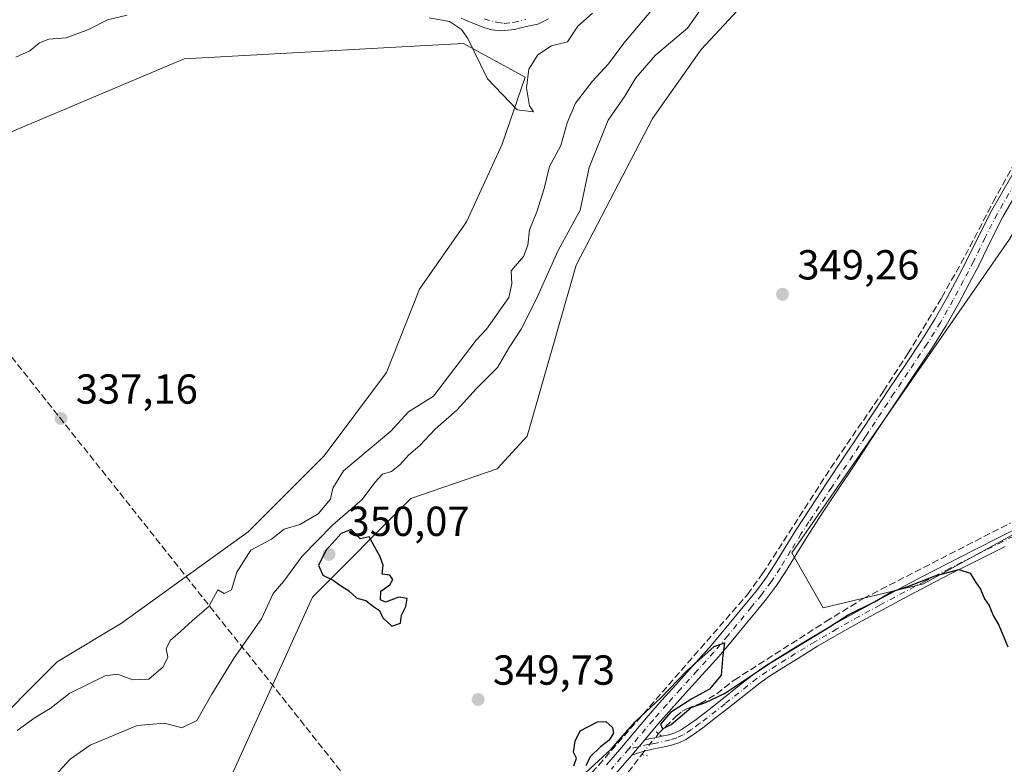
# Model space of a CAD drawing. Units: metres. Extents: x 601597 to 605075, y 4662082 to 4664445.
# Drawn here: x 602803 to 603038, y 4663569 to 4663747 of the extents above; entities that cross this region are included whole.
import ezdxf

# ---------------------------------------------------------------- set-up
doc = ezdxf.new("R2010")
doc.units = ezdxf.units.M
doc.header["$MEASUREMENT"] = 0
for name, pattern in [('DGN Style 3', [2.307223458686699, 1.648016756204785, -0.6592067024819142]), ('DGN Style 4', [2.6384748266838614, 1.318413404963828, -0.6592067024819142, 0.001648016756204785, -0.6592067024819142]), ('DGN Style 5', [1.1536117293433497, 0.4944050268614355, -0.6592067024819142])]:
    doc.linetypes.add(name, pattern=pattern)
for name, color, linetype, lineweight in [('Arbolado forestal CxS', 92, 'Continuous', 0), ('Comarca CxS', 21, 'Continuous', 0), ('Comunidad Autónoma CxS', 142, 'Continuous', 0), ('Conducción de hidrocarburos lineal', 6, 'DGN Style 3', 0), ('Corriente artificial lineal', 4, 'DGN Style 3', 13), ('Corriente artificial lineal oculto', 135, 'DGN Style 4', 13), ('Corriente natural Cxs', 4, 'Continuous', 13), ('Corriente natural eje', 4, 'DGN Style 4', 0), ('Cultivos herbáceos CxS', 92, 'Continuous', 0), ('Cultivos leñosos CxS', 92, 'Continuous', 0), ('Curva de nivel maestra', 30, 'Continuous', 30), ('Curva de nivel normal', 30, 'Continuous', 0), ('Matorral CxS', 135, 'Continuous', 0), ('Municipio CxS', 4, 'Continuous', 0), ('Pista no pavimentada Cxs', 111, 'Continuous', 0), ('Pista no pavimentada eje', 91, 'DGN Style 4', 0), ('Provincia CxS', 1, 'Continuous', 0), ('Puente lineal', 2, 'DGN Style 5', 0), ('Punto de cota en terreno', 7, 'Continuous', 0), ('Rótulo de punto de cota en terreno', 7, 'Continuous', 0), ('Suelo desnudo CxS', 253, 'Continuous', 0)]:
    doc.layers.add(name, color=color, linetype=linetype, lineweight=lineweight)
doc.styles.add('Style-Arial', font='txt')

# ---------------------------------------------------------------- blocks, each defined once
blk = doc.blocks.new('5PATER')
at = {"layer": 'Matorral CxS', "linetype": 'Continuous', "lineweight": 0}
h = blk.add_hatch(color=51, dxfattribs=at)
edge = h.paths.add_edge_path()
edge.add_ellipse((0, 0), major_axis=(-0.1095731443231308, -0.1110710700762829), ratio=0.9994222409660322, start_angle=0, end_angle=360)

msp = doc.modelspace()

# ---------------------------------------------------------------- linework, layer by layer
at = {"layer": 'Arbolado forestal CxS', "color": 92, "linetype": 'Continuous', "lineweight": 0}
for points in [[(603042.7379999999, 4663840.4943, 345.4345999999932), (603037.4996999997, 4663838.201300001, 346.0396999999939), (603025.6656, 4663833.021299999, 346.1803000000073), (603027.4316999996, 4663800.8409, 346.9268000000012), (603009.5645000003, 4663759.798699999, 347.3236000000034), (602984.3176999995, 4663759.4199, 346.9363000000012), (602965.8173000002, 4663739.514699999, 348.1839000000036), (602954.1763000004, 4663723.062700001, 349.1775999999954), (602935.9943000004, 4663688.0305, 348.9352999999974), (602924.3003000002, 4663647.267100001, 348.5160999999935), (602917.1303000003, 4663639.393300001, 347.9168000000063), (602896.5581, 4663632.3211, 349.1698000000033), (602873.0840999996, 4663608.835100001, 349.1383999999962), (602851.7437000005, 4663561.8629, 347.4943999999959), (602827.2028999999, 4663560.7949, 349.7112999999954), (602803.7289000005, 4663543.7139, 349.4573999999994), (602774.9209000003, 4663506.3499, 348.3245000000024), (602752.5135000005, 4663468.9857, 348.9679999999935), (602755.7149, 4663451.9047, 350.180600000007)], [(602984.3176999995, 4663759.4199, 346.9363000000012), (602965.8173000002, 4663739.514699999, 348.1839000000036), (602954.1763000004, 4663723.062700001, 349.1775999999954), (602935.9943000004, 4663688.0305, 348.9352999999974), (602924.3003000002, 4663647.267100001, 348.5160999999935), (602917.1303000003, 4663639.393300001, 347.9168000000063), (602896.5581, 4663632.3211, 349.1698000000033), (602873.0840999996, 4663608.835100001, 349.1383999999962), (602851.7437000005, 4663561.8629, 347.4943999999959), (602827.2028999999, 4663560.7949, 349.7112999999954), (602803.7289000005, 4663543.7139, 349.4573999999994), (602774.9209000003, 4663506.3499, 348.3245000000024)], [(602908.5201000003, 4663747.030099999, 333.3325000000041), (602909.9901000002, 4663746.4101, 333.2148000000016), (602911.3601000002, 4663745.860099999, 333.0660000000062), (602913.9801000003, 4663744.8101, 332.7816000000021), (602915.8300999999, 4663744.2401, 332.5372999999963), (602918.0601000005, 4663743.960100001, 332.2079999999987), (602921.2701000003, 4663744.340100001, 331.9014000000025), (602923.4301000005, 4663744.880100001, 331.7707999999984), (602924.8201000001, 4663745.210100001, 331.7725999999966), (602926.8601000002, 4663745.610099999, 331.7344000000012), (602929.4001000002, 4663746.870100001, 331.4881000000024)], [(602929.4001000002, 4663746.870100001, 331.4881000000024), (602926.8601000002, 4663745.610099999, 331.7344000000012), (602924.8201000001, 4663745.210100001, 331.7725999999966), (602923.4301000005, 4663744.880100001, 331.7707999999984), (602921.2701000003, 4663744.340100001, 331.9014000000025), (602918.0601000005, 4663743.960100001, 332.2079999999987), (602915.8300999999, 4663744.2401, 332.5372999999963), (602913.9801000003, 4663744.8101, 332.7816000000021), (602911.3601000002, 4663745.860099999, 333.0660000000062), (602909.9901000002, 4663746.4101, 333.2148000000016), (602908.5201000003, 4663747.030099999, 333.3325000000041)], [(602739.0345000001, 4663495.4595, 341.8913999999932), (602745.7281, 4663523.906500001, 339.3068999999959), (602766.1557, 4663546.376900001, 338.4811000000045), (602793.7330999998, 4663574.9757, 338.335699999996), (602812.1179000001, 4663593.3607, 337.6005000000005), (602827.4390000004, 4663602.553099999, 337.6398000000045), (602857.6971000005, 4663624.394500001, 338.5987000000023), (602875.8054000001, 4663642.5033, 337.1232000000018), (602890.7084999997, 4663662.465700001, 336.5151999999944), (602898.6283, 4663682.307499999, 335.9850000000006), (602909.7862999998, 4663698.391899999, 336.2538000000059), (602918.3624999998, 4663716.973900001, 336.1358999999939), (602923.8075000001, 4663732.960100001, 335.2492000000057), (602909.0683000004, 4663740.973099999, 334.8353000000061), (602895.8136999998, 4663740.2413, 335.6500999999989), (602842.4594999999, 4663737.295499999, 335.7961000000068), (602790.9254000002, 4663715.5919, 336.0117999999929), (602751.4473000001, 4663697.4431, 336.6413999999932), (602730.2772000004, 4663677.0261, 335.982999999993), (602709.8343000002, 4663624.849500001, 337.0213999999978), (602692.7619000003, 4663562.931100001, 337.9642000000022), (602679.9578999998, 4663537.309900001, 338.8772999999928), (602679.8627000004, 4663537.174900001, 338.9226999999955)], [(602793.7330999998, 4663574.9757, 338.335699999996), (602812.1179000001, 4663593.3607, 337.6005000000005), (602827.4390000004, 4663602.553099999, 337.6398000000045), (602857.6971000005, 4663624.394500001, 338.5987000000023), (602875.8054000001, 4663642.5033, 337.1232000000018), (602890.7084999997, 4663662.465700001, 336.5151999999944), (602898.6283, 4663682.307499999, 335.9850000000006), (602909.7862999998, 4663698.391899999, 336.2538000000059), (602918.3624999998, 4663716.973900001, 336.1358999999939), (602923.8075000001, 4663732.960100001, 335.2492000000057), (602909.0683000004, 4663740.973099999, 334.8353000000061), (602895.8136999998, 4663740.2413, 335.6500999999989), (602842.4594999999, 4663737.295499999, 335.7961000000068), (602790.9254000002, 4663715.5919, 336.0117999999929)]]:
    msp.add_polyline3d(points, dxfattribs=at)
at = {"layer": 'Comarca CxS', "color": 21, "linetype": 'Continuous', "lineweight": 0}
msp.add_3dface([(605075.2100007746, 4662132.009983385), (601629.9700007513, 4662081.639983388), (601596.6800007506, 4664394.76998336), (605040.7900007772, 4664445.14998336)], dxfattribs=at)
at = {"layer": 'Comunidad Autónoma CxS', "color": 142, "linetype": 'Continuous', "lineweight": 0}
msp.add_3dface([(605075.2100007746, 4662132.009983385), (601629.9700007513, 4662081.639983388), (601596.6800007506, 4664394.76998336), (605040.7900007772, 4664445.14998336)], dxfattribs=at)
at = {"layer": 'Conducción de hidrocarburos lineal', "color": 6, "linetype": 'DGN Style 3', "lineweight": 0}
msp.add_polyline3d([(602220.2631999999, 4664403.8917, 339.8847999999998), (602273.7583999997, 4664332.576500001, 355.6195000000007), (602399.54, 4664133.08, 342.0825000000041), (602532.5800000001, 4663983.210000001, 339.7116999999998), (602624.4800000006, 4663876.609999999, 339.4700000000012), (602720.9600000001, 4663764.109999999, 338.3815999999933), (602759.5899999999, 4663718.57, 339.8926999999967), (602905.1900000004, 4663535.34, 350.4882999999973), (603048.5700000003, 4663369.460000001, 356.241200000004), (603168.8099999996, 4663230.24, 360.3993999999948), (603183.1332, 4663211.270099999, 361.0820999999996), (603243.6299999999, 4663142.550000001, 362.696299999996), (603523.4000000004, 4662796.26, 365.1034999999974), (603680.8174999999, 4662614.8981, 365.4634999999981), (603818.0329999998, 4662457.916099999, 364.7547999999952), (603982.6305999998, 4662219.076199999, 365.359500000006), (604066.2359999996, 4662117.2586, 365.5388999999996)], dxfattribs=at)
at = {"layer": 'Corriente artificial lineal', "color": 4, "linetype": 'DGN Style 3', "lineweight": 13}
for points in [[(602856.5661000004, 4663481.0996, 351.222299999994), (602858.0800999999, 4663482.4301, 351.1616999999969), (602862.0201000003, 4663486.200099999, 350.9478999999992), (602882.5201000003, 4663507.280099999, 350.324099999998), (602900.5401, 4663525.120100001, 350.1551000000036), (602925.7200999996, 4663551.590100001, 350.1493999999948), (602941.3701, 4663568.720100001, 350.3126000000047), (602976.9001000002, 4663609.460100001, 349.8410000000004), (602980.5000999998, 4663614.4101, 349.8435000000027), (602996.7301000003, 4663639.5801, 349.5620000000054), (603009.3201000001, 4663658.0101, 349.305600000007), (603015.1700999998, 4663666.940099999, 349.2007000000012), (603023.2901, 4663680.350099999, 349.023000000001), (603028.9001000002, 4663690.420100001, 348.7728000000061), (603035.5500999996, 4663703.140100001, 348.6738999999943), (603040.4301000005, 4663712.030099999, 348.594299999997)], [(602955.6300999997, 4663576.2246, 350.3978000000061), (602955.6901000004, 4663576.300100001, 350.3962999999931), (602959.7801000001, 4663580.290100001, 350.2142000000022), (602961.3300999999, 4663581.5701, 350.1094000000012), (602962.4001000002, 4663582.170100001, 350.0439000000042), (602965.6401000004, 4663583.4101, 350.0642999999982), (602969.5401, 4663585.710100001, 350.2222000000039), (602973.7100999998, 4663588.9801, 350.1521999999969), (602995.6001000004, 4663602.960100001, 349.9260999999969), (603004.5601000005, 4663608.4901, 349.7140999999974), (603039.6601, 4663626.5101, 349.4496000000072)], [(602872.1101000002, 4663480.9101, 351.148199999996), (602871.4200999998, 4663483.0601, 351.0528999999952), (602871.2200999996, 4663484.550100001, 351.0515000000014), (602871.2901, 4663485.1801, 351.0445000000037), (602871.6601, 4663486.090100001, 351.0198999999994), (602872.4801000003, 4663487.470100001, 350.9615000000049), (602875.8601000002, 4663491.290100001, 351.1046999999962), (602884.2200999996, 4663499.6601, 350.9655000000057), (602899.1101000002, 4663513.6501, 350.7272999999986), (602905.4001000002, 4663519.890100001, 350.6192000000011), (602913.4501, 4663528.460100001, 350.7057000000059), (602924.0900999998, 4663538.790100001, 350.4747999999963), (602928.6501000002, 4663543.9101, 350.3222999999998), (602933.8201000001, 4663551.1601, 350.4566999999952), (602942.7301000003, 4663560.4901, 350.4149000000034), (602948.4401000004, 4663566.9801, 350.3392000000022), (602951.6421999997, 4663571.2097, 350.4078000000009)]]:
    msp.add_polyline3d(points, dxfattribs=at)
at = {"layer": 'Corriente artificial lineal oculto', "color": 135, "linetype": 'DGN Style 4', "lineweight": 13, "extrusion": (0.0009714118491501285, 0.001221578595984756, 0.999998782051635), "elevation": 6633.040513539258, "flags": 128}
msp.add_lwpolyline([(602951.0173240256, 4663566.586534548), (602955.0052318582, 4663571.60143829)], dxfattribs=at)
at = {"layer": 'Corriente natural Cxs', "color": 4, "linetype": 'Continuous', "lineweight": 13}
msp.add_polyline3d([(602929.4001000002, 4663746.870100001, 331.4881000000024), (602926.8601000002, 4663745.610099999, 331.7344000000012), (602924.8201000001, 4663745.210100001, 331.7725999999966), (602923.4301000005, 4663744.880100001, 331.7707999999984), (602921.2701000003, 4663744.340100001, 331.9014000000025), (602918.0601000005, 4663743.960100001, 332.2079999999987), (602915.8300999999, 4663744.2401, 332.5372999999963), (602913.9801000003, 4663744.8101, 332.7816000000021), (602911.3601000002, 4663745.860099999, 333.0660000000062), (602909.9901000002, 4663746.4101, 333.2148000000016), (602908.5201000003, 4663747.030099999, 333.3325000000041)], dxfattribs=at)
msp.add_polyline3d([(602929.4001000002, 4663746.870100001, 331.4881000000024), (602926.8601000002, 4663745.610099999, 331.7344000000012), (602924.8201000001, 4663745.210100001, 331.7725999999966), (602923.4301000005, 4663744.880100001, 331.7707999999984), (602921.2701000003, 4663744.340100001, 331.9014000000025), (602918.0601000005, 4663743.960100001, 332.2079999999987), (602915.8300999999, 4663744.2401, 332.5372999999963), (602913.9801000003, 4663744.8101, 332.7816000000021), (602911.3601000002, 4663745.860099999, 333.0660000000062), (602909.9901000002, 4663746.4101, 333.2148000000016), (602908.5201000003, 4663747.030099999, 333.3325000000041)], dxfattribs=at)
at = {"layer": 'Corriente natural eje', "color": 4, "linetype": 'DGN Style 4', "lineweight": 0}
msp.add_polyline3d([(602914.0401, 4663746.8301, 332.3163999999961), (602917.3000999996, 4663745.960100001, 331.9398999999976), (602918.8101000005, 4663745.770099999, 331.8304999999964), (602921.0500999996, 4663745.9901, 331.605899999995), (602924.0000999998, 4663746.7501, 331.3209000000061)], dxfattribs=at)
at = {"layer": 'Cultivos herbáceos CxS', "color": 92, "linetype": 'Continuous', "lineweight": 0}
for points in [[(603254.7229000004, 4664034.8891, 344.8901999999944), (603251.1725000005, 4663897.930299999, 347.1676000000007), (603235.7679000003, 4663862.282099999, 347.5430000000051), (603226.6321, 4663866.2565, 347.5345999999991), (603227.1826999999, 4663855.242900001, 347.6649999999936), (603197.5642999997, 4663832.134299999, 347.7893999999943), (603170.2252000002, 4663807.072899999, 347.9158000000025), (603151.6730000004, 4663794.3793, 347.938599999994), (603138.0028999997, 4663789.497099999, 347.8809999999939), (603122.3803000003, 4663803.167300001, 347.9532999999938), (603111.8882999998, 4663815.664899999, 348.0427000000054), (603099.6705, 4663796.116900001, 348.0773999999947), (603081.3426999999, 4663766.793299999, 348.3123000000051), (603039.3885000005, 4663694.241699999, 348.9422999999952), (602987.5021000003, 4663619.369700001, 349.7963000000018), (602994.9321999997, 4663606.224099999, 349.8417999999947), (603018.9001000002, 4663612.003699999, 349.8833000000013), (603045.9294999996, 4663626.869899999, 349.5822000000044), (603079.7163000006, 4663641.0604, 349.4811999999947), (603114.1788999997, 4663651.1964, 349.2676999999967), (603152.6958, 4663666.0626, 349.359500000006), (603231.664, 4663703.576400001, 348.7633999999962)], [(602739.0345000001, 4663495.4595, 341.8913999999932), (602745.7281, 4663523.906500001, 339.3068999999959), (602766.1557, 4663546.376900001, 338.4811000000045), (602793.7330999998, 4663574.9757, 338.335699999996), (602812.1179000001, 4663593.3607, 337.6005000000005), (602827.4390000004, 4663602.553099999, 337.6398000000045), (602857.6971000005, 4663624.394500001, 338.5987000000023), (602875.8054000001, 4663642.5033, 337.1232000000018), (602890.7084999997, 4663662.465700001, 336.5151999999944), (602898.6283, 4663682.307499999, 335.9850000000006), (602909.7862999998, 4663698.391899999, 336.2538000000059), (602918.3624999998, 4663716.973900001, 336.1358999999939), (602923.8075000001, 4663732.960100001, 335.2492000000057), (602909.0683000004, 4663740.973099999, 334.8353000000061), (602895.8136999998, 4663740.2413, 335.6500999999989), (602842.4594999999, 4663737.295499999, 335.7961000000068), (602790.9254000002, 4663715.5919, 336.0117999999929), (602751.4473000001, 4663697.4431, 336.6413999999932), (602730.2772000004, 4663677.0261, 335.982999999993), (602709.8343000002, 4663624.849500001, 337.0213999999978), (602692.7619000003, 4663562.931100001, 337.9642000000022), (602679.9578999998, 4663537.309900001, 338.8772999999928), (602679.8627000004, 4663537.174900001, 338.9226999999955)], [(603045.9294999996, 4663626.869899999, 349.5822000000044), (603018.9001000002, 4663612.003699999, 349.8833000000013), (602994.9321999997, 4663606.224099999, 349.8417999999947), (602987.5021000003, 4663619.369700001, 349.7963000000018), (603039.3885000005, 4663694.241699999, 348.9422999999952)]]:
    msp.add_polyline3d(points, dxfattribs=at)
msp.add_polyline3d([(602739.0345000001, 4663495.4595, 341.8913999999932), (602711.3262999998, 4663515.779300001, 339.9140000000043), (602679.8627000004, 4663537.174900001, 338.9226999999955), (602679.9578999998, 4663537.309900001, 338.8772999999928), (602692.7619000003, 4663562.931100001, 337.9642000000022), (602709.8343000002, 4663624.849500001, 337.0213999999978), (602730.2772000004, 4663677.0261, 335.982999999993), (602751.4473000001, 4663697.4431, 336.6413999999932), (602790.9254000002, 4663715.5919, 336.0117999999929), (602842.4594999999, 4663737.295499999, 335.7961000000068), (602895.8136999998, 4663740.2413, 335.6500999999989), (602909.0683000004, 4663740.973099999, 334.8353000000061), (602923.8075000001, 4663732.960100001, 335.2492000000057), (602918.3624999998, 4663716.973900001, 336.1358999999939), (602909.7862999998, 4663698.391899999, 336.2538000000059), (602898.6283, 4663682.307499999, 335.9850000000006), (602890.7084999997, 4663662.465700001, 336.5151999999944), (602875.8054000001, 4663642.5033, 337.1232000000018), (602857.6971000005, 4663624.394500001, 338.5987000000023), (602827.4390000004, 4663602.553099999, 337.6398000000045), (602812.1179000001, 4663593.3607, 337.6005000000005), (602793.7330999998, 4663574.9757, 338.335699999996), (602766.1557, 4663546.376900001, 338.4811000000045), (602745.7281, 4663523.906500001, 339.3068999999959)], close=True, dxfattribs=at)
at = {"layer": 'Cultivos leñosos CxS', "color": 92, "linetype": 'Continuous', "lineweight": 0}
for points in [[(603254.7229000004, 4664034.8891, 344.8901999999944), (603251.1725000005, 4663897.930299999, 347.1676000000007), (603235.7679000003, 4663862.282099999, 347.5430000000051), (603226.6321, 4663866.2565, 347.5345999999991), (603227.1826999999, 4663855.242900001, 347.6649999999936), (603197.5642999997, 4663832.134299999, 347.7893999999943), (603170.2252000002, 4663807.072899999, 347.9158000000025), (603151.6730000004, 4663794.3793, 347.938599999994), (603138.0028999997, 4663789.497099999, 347.8809999999939), (603122.3803000003, 4663803.167300001, 347.9532999999938), (603111.8882999998, 4663815.664899999, 348.0427000000054), (603099.6705, 4663796.116900001, 348.0773999999947), (603081.3426999999, 4663766.793299999, 348.3123000000051), (603039.3885000005, 4663694.241699999, 348.9422999999952), (602987.5021000003, 4663619.369700001, 349.7963000000018), (602994.9321999997, 4663606.224099999, 349.8417999999947), (603018.9001000002, 4663612.003699999, 349.8833000000013), (603045.9294999996, 4663626.869899999, 349.5822000000044), (603079.7163000006, 4663641.0604, 349.4811999999947), (603114.1788999997, 4663651.1964, 349.2676999999967), (603152.6958, 4663666.0626, 349.359500000006), (603231.664, 4663703.576400001, 348.7633999999962)], [(602732.9285000004, 4663379.4199, 350.7820000000065), (602755.9117000002, 4663409.690099999, 351.0725999999996), (602786.5016999999, 4663440.726100001, 350.5728999999992), (602755.7149, 4663451.9047, 350.180600000007), (602752.5135000005, 4663468.9857, 348.9679999999935), (602774.9209000003, 4663506.3499, 348.3245000000024), (602803.7289000005, 4663543.7139, 349.4573999999994), (602827.2028999999, 4663560.7949, 349.7112999999954), (602851.7437000005, 4663561.8629, 347.4943999999959), (602873.0840999996, 4663608.835100001, 349.1383999999962), (602896.5581, 4663632.3211, 349.1698000000033), (602917.1303000003, 4663639.393300001, 347.9168000000063), (602924.3003000002, 4663647.267100001, 348.5160999999935), (602935.9943000004, 4663688.0305, 348.9352999999974), (602954.1763000004, 4663723.062700001, 349.1775999999954), (602965.8173000002, 4663739.514699999, 348.1839000000036), (602984.3176999995, 4663759.4199, 346.9363000000012), (603009.5645000003, 4663759.798699999, 347.3236000000034), (603027.4316999996, 4663800.8409, 346.9268000000012), (603025.6656, 4663833.021299999, 346.1803000000073), (603037.4996999997, 4663838.201300001, 346.0396999999939), (603042.7379999999, 4663840.4943, 345.4345999999932)], [(603042.7379999999, 4663840.4943, 345.4345999999932), (603037.4996999997, 4663838.201300001, 346.0396999999939), (603025.6656, 4663833.021299999, 346.1803000000073), (603027.4316999996, 4663800.8409, 346.9268000000012), (603009.5645000003, 4663759.798699999, 347.3236000000034), (602984.3176999995, 4663759.4199, 346.9363000000012), (602965.8173000002, 4663739.514699999, 348.1839000000036), (602954.1763000004, 4663723.062700001, 349.1775999999954), (602935.9943000004, 4663688.0305, 348.9352999999974), (602924.3003000002, 4663647.267100001, 348.5160999999935), (602917.1303000003, 4663639.393300001, 347.9168000000063), (602896.5581, 4663632.3211, 349.1698000000033), (602873.0840999996, 4663608.835100001, 349.1383999999962), (602851.7437000005, 4663561.8629, 347.4943999999959), (602827.2028999999, 4663560.7949, 349.7112999999954), (602803.7289000005, 4663543.7139, 349.4573999999994), (602774.9209000003, 4663506.3499, 348.3245000000024), (602752.5135000005, 4663468.9857, 348.9679999999935), (602755.7149, 4663451.9047, 350.180600000007)], [(603039.3885000005, 4663694.241699999, 348.9422999999952), (602987.5021000003, 4663619.369700001, 349.7963000000018), (602994.9321999997, 4663606.224099999, 349.8417999999947), (603018.9001000002, 4663612.003699999, 349.8833000000013), (603045.9294999996, 4663626.869899999, 349.5822000000044)]]:
    msp.add_polyline3d(points, dxfattribs=at)
at = {"layer": 'Curva de nivel maestra', "color": 30, "linetype": 'Continuous', "lineweight": 30, "elevation": 350, "flags": 128}
for points in [[(602891.9800000006, 4663601.9001), (602894.0499999998, 4663602.610099999), (602894.2999999998, 4663604.4901), (602895.3200000003, 4663606.530099999), (602895.6699999999, 4663608.440099999), (602893.6399999997, 4663608.8301), (602890.4900000002, 4663607.620100001), (602889.2800000003, 4663608.140100001), (602889.4000000004, 4663610.2601), (602891.4900000002, 4663611.7601), (602892.2199999997, 4663612.9901), (602891.5199999996, 4663614.0701), (602889.7199999997, 4663614.270099999), (602889.9000000004, 4663616.450099999), (602889.1799999997, 4663618.4001), (602886.6100000005, 4663623.1601), (602884.4100000003, 4663622.7501), (602882.2699999996, 4663624.940099999), (602879.8899999997, 4663623.9901), (602876.3200000003, 4663620.050100001), (602874.4800000006, 4663616.470100001), (602875.5199999996, 4663614.040100001), (602877.9900000002, 4663612.870100001), (602879.5, 4663611.720100001), (602881.7400000002, 4663610.280099999), (602883.6299999999, 4663608.520099999), (602885.8200000003, 4663608.040100001), (602887.6500000004, 4663606.530099999), (602889.04, 4663605.590100001), (602889.8600000005, 4663603.870100001), (602891.9800000006, 4663601.9001)], [(602938.2999999998, 4663566.950099999), (602944.3099999996, 4663572.5101), (602950.1299999999, 4663579.100099999), (602956.2100000001, 4663584.7301), (602962.3300000001, 4663591.100099999), (602968.9299999997, 4663596.9901), (602971.4000000004, 4663597.9001), (602971.0300000003, 4663594.9301), (602970.6399999997, 4663590.210100001), (602967.8200000003, 4663586.800100001), (602963.5999999996, 4663584.550100001), (602958.54, 4663581.300100001), (602956.1299999999, 4663578.4801), (602956.6200000001, 4663577.350099999), (602958.7000000002, 4663578.4301), (602963.4199999999, 4663582.460100001), (602966.8899999997, 4663583.620100001), (602971.4199999999, 4663585.770099999), (602982.5999999996, 4663593.280099999), (602995.5899999999, 4663601.1601), (603000.9199999999, 4663604.5701), (603007.1900000004, 4663607.690099999), (603011.3899999997, 4663610.110099999), (603015.1200000001, 4663611.360099999), (603021.6500000004, 4663613.9001), (603027.3099999996, 4663615.390100001), (603030.0599999996, 4663614.520099999), (603031.3899999997, 4663612.300100001), (603032.4699999997, 4663610.700099999), (603033.4800000006, 4663608.390100001), (603034.5800000001, 4663606.8201), (603035.5, 4663604.4001), (603036.8700000001, 4663602.110099999), (603039.04, 4663596.940099999)], [(602935.4100000003, 4663568.5001), (602936.0599999996, 4663570.3301), (602935.3700000001, 4663571.8301), (602935.7599999999, 4663574.4001), (602936.9299999997, 4663576.920100001), (602941.0899999999, 4663579.0701), (602943.0599999996, 4663579.140100001), (602944.6299999999, 4663577.6601), (602944.9400000004, 4663576.3301), (602943.8899999997, 4663574.6501), (602941.7800000003, 4663573.100099999), (602939.3600000005, 4663570.6501), (602938.2999999998, 4663568.5001)]]:
    msp.add_lwpolyline(points, dxfattribs=at)
at = {"layer": 'Curva de nivel normal', "color": 30, "linetype": 'Continuous', "lineweight": 0, "flags": 128}
for points, elevation in [([(602828.7999999998, 4663747.7401), (602824.1399999997, 4663746.6501), (602819.6200000001, 4663744.340100001), (602814.2400000002, 4663742.3201), (602810.1200000001, 4663742.030099999), (602807.9100000003, 4663741.1501), (602805.6200000001, 4663739.2301), (602802.2800000003, 4663737.690099999)], 335), ([(602802.54, 4663576.960100001), (602806.8899999997, 4663580.050100001), (602810.4400000004, 4663582.2301), (602815.1600000003, 4663585.890100001), (602823.54, 4663590.040100001), (602826.5300000003, 4663590.4001), (602830.1799999997, 4663589.050100001), (602834.0300000003, 4663589.210100001), (602837.4500000002, 4663592.170100001), (602838.54, 4663594.5001), (602838.1299999999, 4663596.4901), (602839.0899999999, 4663598.4901), (602841.5599999996, 4663600.590100001), (602844.4199999999, 4663603.2301), (602848.2999999998, 4663606.590100001), (602850.4800000006, 4663610.5701), (602852.0099999999, 4663609.6501), (602853.7000000002, 4663610.5601), (602855, 4663614.770099999), (602858.3700000001, 4663619.9901), (602863.2699999996, 4663622.640100001), (602866.2699999996, 4663625.0101), (602870.0499999998, 4663626.130100001), (602874.3899999997, 4663628.690099999), (602877.3799999999, 4663632.1601), (602877.8899999997, 4663634.8201), (602880.4900000002, 4663638.960100001), (602891.7699999996, 4663648.4101), (602896, 4663653.0601), (602901.9400000004, 4663656.790100001), (602912.0999999996, 4663670.1801), (602914.5899999999, 4663672.8101), (602919.9100000003, 4663680.3301), (602920.6699999999, 4663683.5601), (602920.4900000002, 4663686.670100001), (602923.3899999997, 4663690.1501), (602924.4900000002, 4663692.8101), (602924.8499999996, 4663696.4801), (602926.6399999997, 4663700.8101), (602928.3799999999, 4663706.340100001), (602929.6299999999, 4663711.590100001), (602932.3200000003, 4663716.640100001), (602933.8600000005, 4663722.030099999), (602935.8399999999, 4663726.7401), (602939.8300000001, 4663731.9101), (602943.6799999997, 4663736.1501), (602947.3600000005, 4663741.0701), (602954.2300000006, 4663749.140100001)], 340), ([(602965.6200000001, 4663748.960100001), (602962.54, 4663744.640100001), (602954.9299999997, 4663738.170100001), (602950.2599999999, 4663732.790100001), (602947.5999999996, 4663728.360099999), (602943.6399999997, 4663722.690099999), (602939.1200000001, 4663711.380100001), (602936.9299999997, 4663701.1801), (602931.7199999997, 4663691.530099999), (602926.3600000005, 4663679.690099999), (602922.8600000005, 4663672.780099999), (602920.04, 4663668.360099999), (602917.2199999997, 4663663.6601), (602912.1399999997, 4663658.5101), (602907.5800000001, 4663653.4801), (602902.3700000001, 4663648.9301), (602898.6699999999, 4663644.970100001), (602896.04, 4663642.7501), (602893.9400000004, 4663640.4001), (602891.9000000004, 4663638.780099999), (602889.7699999996, 4663638.1601), (602887.9000000004, 4663636.1601), (602884.9400000004, 4663632.0801), (602877.9400000004, 4663626.030099999), (602870.6100000005, 4663618.5801), (602866.2100000001, 4663612.600099999), (602863.6900000004, 4663609.6501), (602860.8799999999, 4663603.600099999), (602854.4000000004, 4663594.340100001), (602849.0599999996, 4663585.620100001), (602845.4900000002, 4663579.380100001), (602841.8899999997, 4663577.5801), (602837.7599999999, 4663578.6801), (602831.2000000002, 4663578.190099999), (602820, 4663573.4301), (602815.2199999997, 4663570.120100001), (602811.6500000004, 4663566.210100001)], 345), ([(602939.8799999999, 4663748.2301), (602936.4299999997, 4663745.130100001), (602933.8899999997, 4663741.350099999), (602930.1200000001, 4663740.390100001), (602926.8300000001, 4663738.300100001), (602924.7300000006, 4663734.8301), (602924.1699999999, 4663730.380100001), (602924.8399999999, 4663726.0601), (602925.79, 4663724.6801), (602921.8899999997, 4663725.100099999), (602914.8300000001, 4663732.520099999), (602910.1399999997, 4663742.200099999), (602908.6600000003, 4663744.300100001), (602905.7599999999, 4663746.220100001), (602900.8700000001, 4663747.120100001)], 335)]:
    msp.add_lwpolyline(points, dxfattribs=dict(at, elevation=elevation))
at = {"layer": 'Municipio CxS', "color": 4, "linetype": 'Continuous', "lineweight": 0}
msp.add_3dface([(605075.2100007746, 4662132.009983385), (601629.9700007513, 4662081.639983388), (601596.6800007506, 4664394.76998336), (605040.7900007772, 4664445.14998336)], dxfattribs=at)
at = {"layer": 'Pista no pavimentada Cxs', "color": 111, "linetype": 'Continuous', "lineweight": 0, "extrusion": (0.003919356578293772, 0.004641640358015002, 0.9999815467391381), "elevation": 24360.23971558944, "flags": 128}
msp.add_lwpolyline([(602943.295057951, 4663508.276334144), (602946.3854482695, 4663511.936173568)], dxfattribs=at)
msp.add_lwpolyline([(602943.295057951, 4663508.276334144), (602946.3854482695, 4663511.936173568)], dxfattribs=at)
at = {"layer": 'Pista no pavimentada Cxs', "color": 111, "linetype": 'Continuous', "lineweight": 0}
for points in [[(602943.2301000003, 4663568.7601, 350.4835000000021), (602946.4101, 4663572.450099999, 350.4581000000035), (602949.7801000001, 4663576.440099999, 350.3368000000046), (602953.1901000004, 4663580.450099999, 350.6726999999955), (602956.4700999996, 4663584.190099999, 350.6953000000067), (602959.7701000003, 4663587.890100001, 350.4566999999952), (602963.7600999996, 4663592.300100001, 350.3573999999935), (602967.7001, 4663596.6801, 350.3417000000045), (602970.9901000002, 4663600.5701, 350.4094000000041), (602976.6801000005, 4663607.440099999, 350.0371000000014), (602979.0100999996, 4663610.3201, 350.101800000004), (602981.2701000003, 4663613.360099999, 350.0197999999946), (602983.3701, 4663616.530099999, 350.1294999999955), (602985.8701, 4663620.620100001, 350.1128000000026), (602988.4301000005, 4663624.780099999, 349.8310999999958), (602992.0601000005, 4663630.350099999, 349.7430000000023), (602995.7001, 4663635.870100001, 349.7900999999983), (602999.7500999998, 4663641.950099999, 349.9211000000068), (603003.7901, 4663648.020099999, 349.9107999999979), (603007.1801000005, 4663653.1601, 349.7271999999939), (603010.5701000001, 4663658.3201, 349.670499999993), (603014.5201000003, 4663664.210100001, 349.3470999999991), (603018.4401000004, 4663670.050100001, 349.3352000000014), (603021.6300999997, 4663675.190099999, 349.7284999999974), (603024.6201, 4663680.4801, 349.8396000000066), (603027.1001000004, 4663685.0801, 349.399900000004), (603029.5000999998, 4663689.690099999, 349.3113000000012), (603032.2301000003, 4663695.340100001, 349.3377000000037), (603035.1401000004, 4663701.040100001, 349.207899999994), (603042.0301000001, 4663713.0101, 348.7605999999942)], [(602943.2301000003, 4663568.7601, 350.4835000000021), (602946.4101, 4663572.450099999, 350.4581000000035), (602949.7801000001, 4663576.440099999, 350.3368000000046), (602953.1901000004, 4663580.450099999, 350.6726999999955), (602956.4700999996, 4663584.190099999, 350.6953000000067), (602959.7701000003, 4663587.890100001, 350.4566999999952), (602963.7600999996, 4663592.300100001, 350.3573999999935), (602967.7001, 4663596.6801, 350.3417000000045), (602970.9901000002, 4663600.5701, 350.4094000000041), (602976.6801000005, 4663607.440099999, 350.0371000000014), (602979.0100999996, 4663610.3201, 350.101800000004), (602981.2701000003, 4663613.360099999, 350.0197999999946), (602983.3701, 4663616.530099999, 350.1294999999955), (602985.8701, 4663620.620100001, 350.1128000000026), (602988.4301000005, 4663624.780099999, 349.8310999999958), (602992.0601000005, 4663630.350099999, 349.7430000000023), (602995.7001, 4663635.870100001, 349.7900999999983), (602999.7500999998, 4663641.950099999, 349.9211000000068), (603003.7901, 4663648.020099999, 349.9107999999979), (603007.1801000005, 4663653.1601, 349.7271999999939), (603010.5701000001, 4663658.3201, 349.670499999993), (603014.5201000003, 4663664.210100001, 349.3470999999991), (603018.4401000004, 4663670.050100001, 349.3352000000014), (603021.6300999997, 4663675.190099999, 349.7284999999974), (603024.6201, 4663680.4801, 349.8396000000066), (603027.1001000004, 4663685.0801, 349.399900000004), (603029.5000999998, 4663689.690099999, 349.3113000000012), (603032.2301000003, 4663695.340100001, 349.3377000000037), (603035.1401000004, 4663701.040100001, 349.207899999994), (603042.0301000001, 4663713.0101, 348.7605999999942)], [(603041.2701000003, 4663705.520099999, 348.9992999999959), (603037.8400999998, 4663699.5701, 348.9899000000005), (603034.9801000003, 4663693.9801, 349.1089000000065), (603032.2401000002, 4663688.3101, 349.0565000000061), (603029.8101000005, 4663683.640100001, 349.1622000000062), (603027.3101000005, 4663679.0001, 349.2010000000009), (603024.2701000003, 4663673.620100001, 349.3411000000052), (603021.0201000003, 4663668.380100001, 349.3767999999982), (603017.0701000001, 4663662.5001, 349.4379999999946), (603013.1300999997, 4663656.620100001, 349.4514999999956), (603006.3501000004, 4663646.3201, 349.5893000000069), (603002.3101000005, 4663640.2401, 349.6227999999974), (602998.2600999996, 4663634.170100001, 349.692200000005), (602994.6300999997, 4663628.6601, 349.7082999999984), (602991.0201000003, 4663623.140100001, 349.7569999999978), (602988.4801000003, 4663619.020099999, 350.0948999999964), (602985.9600999998, 4663614.880100001, 350.4891000000061), (602983.7901, 4663611.600099999, 350.2958999999973), (602981.4401000004, 4663608.4301, 350.3533000000025), (602979.0500999996, 4663605.4901, 350.4616999999998), (602976.6401000004, 4663602.5701, 350.6358000000037), (602973.3501000004, 4663598.600099999, 350.9995999999956), (602970.0100999996, 4663594.670100001, 350.7964000000065), (602966.0500999996, 4663590.2401, 350.5583000000042), (602962.0601000005, 4663585.840100001, 350.7914000000019), (602958.7701000003, 4663582.1501, 350.8668000000035), (602955.5100999996, 4663578.440099999, 350.6836999999941), (602952.3901000004, 4663574.770099999, 350.4238999999943), (602949.2998000003, 4663571.110400001, 350.4529999999941), (602948.7500999998, 4663570.460100001, 350.4475999999996), (602945.5500999996, 4663566.7501, 350.4468999999954)], [(603041.2701000003, 4663705.520099999, 348.9992999999959), (603037.8400999998, 4663699.5701, 348.9899000000005), (603034.9801000003, 4663693.9801, 349.1089000000065), (603032.2401000002, 4663688.3101, 349.0565000000061), (603029.8101000005, 4663683.640100001, 349.1622000000062), (603027.3101000005, 4663679.0001, 349.2010000000009), (603024.2701000003, 4663673.620100001, 349.3411000000052), (603021.0201000003, 4663668.380100001, 349.3767999999982), (603017.0701000001, 4663662.5001, 349.4379999999946), (603013.1300999997, 4663656.620100001, 349.4514999999956), (603006.3501000004, 4663646.3201, 349.5893000000069), (603002.3101000005, 4663640.2401, 349.6227999999974), (602998.2600999996, 4663634.170100001, 349.692200000005), (602994.6300999997, 4663628.6601, 349.7082999999984), (602991.0201000003, 4663623.140100001, 349.7569999999978), (602988.4801000003, 4663619.020099999, 350.0948999999964), (602985.9600999998, 4663614.880100001, 350.4891000000061), (602983.7901, 4663611.600099999, 350.2958999999973), (602981.4401000004, 4663608.4301, 350.3533000000025), (602979.0500999996, 4663605.4901, 350.4616999999998), (602976.6401000004, 4663602.5701, 350.6358000000037), (602973.3501000004, 4663598.600099999, 350.9995999999956), (602970.0100999996, 4663594.670100001, 350.7964000000065), (602966.0500999996, 4663590.2401, 350.5583000000042), (602962.0601000005, 4663585.840100001, 350.7914000000019), (602958.7701000003, 4663582.1501, 350.8668000000035), (602955.5100999996, 4663578.440099999, 350.6836999999941), (602952.3901000004, 4663574.770099999, 350.4238999999943)], [(603038.3800999997, 4663620.9301, 349.8273000000045), (603032.0301000001, 4663617.720100001, 349.9621999999945), (603025.6700999998, 4663614.5001, 350.1043999999966), (603019.8701, 4663611.5001, 350.1971000000049), (603014.1001000004, 4663608.440099999, 350.2391000000061), (603009.0900999998, 4663605.770099999, 350.2837), (603004.1001000004, 4663603.0601, 350.2856999999931), (602998.8400999998, 4663600.100099999, 350.2728999999963), (602993.6300999997, 4663597.0601, 350.6146000000008), (602989.0401, 4663594.270099999, 350.8129000000045), (602984.4901000002, 4663591.420100001, 350.6362999999984), (602982.1601, 4663589.940099999, 350.6459999999934), (602979.9001000002, 4663588.350099999, 350.4973000000027), (602976.1201, 4663585.360099999, 350.425900000002), (602972.3400999998, 4663582.360099999, 350.4483999999939), (602969.2701000003, 4663579.960100001, 350.5231000000058), (602966.1901000004, 4663577.5801, 350.6380000000063), (602964.2100999998, 4663576.1601, 350.795299999998), (602962.1300999997, 4663574.850099999, 350.7822000000015), (602960.4901000002, 4663574.030099999, 350.6582000000053), (602958.7500999998, 4663573.4801, 350.5877999999939), (602957.0301000001, 4663573.100099999, 350.5439000000042), (602955.3000999996, 4663572.7301, 350.5034000000014), (602953.9001000002, 4663572.470100001, 350.4887000000017), (602952.5100999996, 4663572.140100001, 350.483699999997), (602950.9101, 4663571.630100001, 350.4700000000012), (602949.2998000003, 4663571.110400001, 350.4529999999941), (602952.3901000004, 4663574.770099999, 350.4238999999943), (602953.3701, 4663574.970100001, 350.4663), (602954.8000999996, 4663575.2301, 350.5463000000018), (602956.4801000003, 4663575.590100001, 350.6609000000026), (602958.0900999998, 4663575.950099999, 350.7728000000061), (602959.5201000003, 4663576.4101, 350.8671999999933), (602960.8800999997, 4663577.0801, 350.9967000000034), (602962.7901, 4663578.280099999, 351.1103000000003), (602964.6700999998, 4663579.630100001, 350.8996000000043), (602967.7100999998, 4663581.9801, 350.6055000000051), (602970.7701000003, 4663584.360099999, 350.5102999999945), (602974.5301000001, 4663587.360099999, 350.3880999999965), (602978.3800999997, 4663590.4001, 350.7820999999968), (602980.7401000002, 4663592.0601, 350.9116000000067), (602983.1300999997, 4663593.5801, 351.1426999999967), (602987.7001, 4663596.440099999, 351.5510999999969), (602992.3300999999, 4663599.2501, 351.0439999999944), (602997.5701000001, 4663602.3201, 350.2146000000066), (603002.8701, 4663605.300100001, 350.1407999999938), (603007.8800999997, 4663608.020099999, 350.1855999999971), (603012.9001000002, 4663610.700099999, 350.1135000000068), (603018.6901000004, 4663613.7601, 350.071100000001), (603024.5100999996, 4663616.770099999, 349.9608000000007), (603030.8800999997, 4663620.0001, 349.8537000000069), (603037.2301000003, 4663623.200099999, 349.7612999999984), (603043.3901000004, 4663626.340100001, 349.6993999999977)], [(602952.3901000004, 4663574.770099999, 350.4238999999943), (602953.3701, 4663574.970100001, 350.4663), (602954.8000999996, 4663575.2301, 350.5463000000018), (602956.4801000003, 4663575.590100001, 350.6609000000026), (602958.0900999998, 4663575.950099999, 350.7728000000061), (602959.5201000003, 4663576.4101, 350.8671999999933), (602960.8800999997, 4663577.0801, 350.9967000000034), (602962.7901, 4663578.280099999, 351.1103000000003), (602964.6700999998, 4663579.630100001, 350.8996000000043), (602967.7100999998, 4663581.9801, 350.6055000000051), (602970.7701000003, 4663584.360099999, 350.5102999999945), (602974.5301000001, 4663587.360099999, 350.3880999999965), (602978.3800999997, 4663590.4001, 350.7820999999968), (602980.7401000002, 4663592.0601, 350.9116000000067), (602983.1300999997, 4663593.5801, 351.1426999999967), (602987.7001, 4663596.440099999, 351.5510999999969), (602992.3300999999, 4663599.2501, 351.0439999999944), (602997.5701000001, 4663602.3201, 350.2146000000066), (603002.8701, 4663605.300100001, 350.1407999999938), (603007.8800999997, 4663608.020099999, 350.1855999999971), (603012.9001000002, 4663610.700099999, 350.1135000000068), (603018.6901000004, 4663613.7601, 350.071100000001), (603024.5100999996, 4663616.770099999, 349.9608000000007), (603030.8800999997, 4663620.0001, 349.8537000000069), (603037.2301000003, 4663623.200099999, 349.7612999999984), (603043.3901000004, 4663626.340100001, 349.6993999999977)], [(603038.3800999997, 4663620.9301, 349.8273000000045), (603032.0301000001, 4663617.720100001, 349.9621999999945), (603025.6700999998, 4663614.5001, 350.1043999999966), (603019.8701, 4663611.5001, 350.1971000000049), (603014.1001000004, 4663608.440099999, 350.2391000000061), (603009.0900999998, 4663605.770099999, 350.2837), (603004.1001000004, 4663603.0601, 350.2856999999931), (602998.8400999998, 4663600.100099999, 350.2728999999963), (602993.6300999997, 4663597.0601, 350.6146000000008), (602989.0401, 4663594.270099999, 350.8129000000045), (602984.4901000002, 4663591.420100001, 350.6362999999984), (602982.1601, 4663589.940099999, 350.6459999999934), (602979.9001000002, 4663588.350099999, 350.4973000000027), (602976.1201, 4663585.360099999, 350.425900000002), (602972.3400999998, 4663582.360099999, 350.4483999999939), (602969.2701000003, 4663579.960100001, 350.5231000000058), (602966.1901000004, 4663577.5801, 350.6380000000063), (602964.2100999998, 4663576.1601, 350.795299999998), (602962.1300999997, 4663574.850099999, 350.7822000000015), (602960.4901000002, 4663574.030099999, 350.6582000000053), (602958.7500999998, 4663573.4801, 350.5877999999939), (602957.0301000001, 4663573.100099999, 350.5439000000042), (602955.3000999996, 4663572.7301, 350.5034000000014), (602953.9001000002, 4663572.470100001, 350.4887000000017), (602952.5100999996, 4663572.140100001, 350.483699999997), (602950.9101, 4663571.630100001, 350.4700000000012), (602949.2998000003, 4663571.110300001, 350.4529999999941)], [(602949.2998000003, 4663571.110300001, 350.4529999999941), (602948.7500999998, 4663570.460100001, 350.4475999999996), (602945.5500999996, 4663566.7501, 350.4468999999954)]]:
    msp.add_polyline3d(points, dxfattribs=at)
at = {"layer": 'Pista no pavimentada eje', "color": 91, "linetype": 'DGN Style 4', "lineweight": 0}
for points in [[(603043.3601000002, 4663712.2401, 348.7810999999929), (603036.4901000002, 4663700.3051, 349.070200000002), (603033.6051000003, 4663694.6601, 349.1964000000008), (603030.8701, 4663689.0001, 349.1785999999993), (603028.4550999999, 4663684.360099999, 349.2307000000001), (603025.9650999998, 4663679.7401, 349.4919999999984), (603022.9501, 4663674.405099999, 349.4921000000031), (603019.7301000003, 4663669.215100001, 349.3444000000018), (603011.8501000004, 4663657.470100001, 349.5095000000001), (603005.0701000001, 4663647.170100001, 349.7165999999997), (602996.9801000003, 4663635.020099999, 349.719299999997), (602991.5401, 4663626.745100001, 349.7669000000024), (602989.7251000004, 4663623.960100001, 349.7868000000017), (602987.1750999996, 4663619.8201, 350.0893000000069), (602984.6651, 4663615.7051, 350.2746999999945), (602982.5301000001, 4663612.4801, 349.9787000000069), (602980.2251000004, 4663609.3751, 350.1977000000043), (602977.8651000002, 4663606.465100001, 350.2041999999929), (602972.1700999998, 4663599.585100001, 350.5690999999933), (602968.8551000003, 4663595.675100001, 350.5598000000027), (602964.9051000001, 4663591.270099999, 350.4593000000023), (602960.9151, 4663586.8651, 350.5956000000006), (602957.6201, 4663583.170100001, 350.6894000000029), (602954.3501000004, 4663579.4451, 350.6487999999954), (602948.5289000003, 4663572.5781, 350.4377999999998)], [(603050.1300999997, 4663628.340100001, 349.7060000000056), (603037.8051000005, 4663622.065099999, 349.815499999997), (603025.0900999998, 4663615.6351, 350.0357999999979), (603019.2801000001, 4663612.630100001, 350.1444999999949), (603008.4851000002, 4663606.895099999, 350.2462999999989), (603003.4851000002, 4663604.1801, 350.2163), (602998.2050999999, 4663601.210100001, 350.2446000000054), (602992.9801000003, 4663598.155099999, 350.7844000000041), (602988.3701, 4663595.3551, 351.1493999999948), (602983.8101000005, 4663592.5001, 350.7621000000072), (602981.4501, 4663591.0001, 350.7709000000032), (602979.1401000004, 4663589.3751, 350.6315999999933), (602971.5551000005, 4663583.360099999, 350.4731999999931), (602965.4301000005, 4663578.6051, 350.770399999994), (602963.5000999998, 4663577.220100001, 350.968200000003), (602961.5050999997, 4663575.965100001, 350.8975000000065), (602960.0050999997, 4663575.220100001, 350.7694000000047), (602958.4200999998, 4663574.715100001, 350.6849999999977), (602955.0500999996, 4663573.9801, 350.530700000003), (602953.3901000004, 4663573.670100001, 350.476800000004), (602948.5289000003, 4663572.5781, 350.4377999999998)], [(602948.5289000003, 4663572.5781, 350.4377999999998), (602944.3901000004, 4663567.755100001, 350.457699999999)]]:
    msp.add_polyline3d(points, dxfattribs=at)
at = {"layer": 'Provincia CxS', "color": 1, "linetype": 'Continuous', "lineweight": 0}
msp.add_3dface([(605075.2100007746, 4662132.009983385), (601629.9700007513, 4662081.639983388), (601596.6800007506, 4664394.76998336), (605040.7900007772, 4664445.14998336)], dxfattribs=at)
at = {"layer": 'Puente lineal', "color": 2, "linetype": 'DGN Style 5', "lineweight": 0, "extrusion": (-0.02902118666705996, 0.02192247915893318, 0.99933836893815), "elevation": 85089.0547014465, "flags": 128}
msp.add_lwpolyline([(-4084633.843682699, -2328310.16950812), (-4084633.843682699, -2328308.426344455)], dxfattribs=at)
at = {"layer": 'Puente lineal', "color": 2, "linetype": 'DGN Style 5', "lineweight": 0, "extrusion": (-0.0110138634676052, 0.002109037698346307, 0.9999371214088935), "elevation": 3545.280511572716, "flags": 128}
msp.add_lwpolyline([(602918.9284176128, 4663574.104863395), (602920.3385094125, 4663573.834862793)], dxfattribs=at)
at = {"layer": 'Suelo desnudo CxS', "color": 253, "linetype": 'Continuous', "lineweight": 0}
msp.add_polyline3d([(602929.4001000002, 4663746.870100001, 331.4881000000024), (602926.8601000002, 4663745.610099999, 331.7344000000012), (602924.8201000001, 4663745.210100001, 331.7725999999966), (602923.4301000005, 4663744.880100001, 331.7707999999984), (602921.2701000003, 4663744.340100001, 331.9014000000025), (602918.0601000005, 4663743.960100001, 332.2079999999987), (602915.8300999999, 4663744.2401, 332.5372999999963), (602913.9801000003, 4663744.8101, 332.7816000000021), (602911.3601000002, 4663745.860099999, 333.0660000000062), (602909.9901000002, 4663746.4101, 333.2148000000016), (602908.5201000003, 4663747.030099999, 333.3325000000041)], dxfattribs=at)
msp.add_polyline3d([(602929.4001000002, 4663746.870100001, 331.4881000000024), (602926.8601000002, 4663745.610099999, 331.7344000000012), (602924.8201000001, 4663745.210100001, 331.7725999999966), (602923.4301000005, 4663744.880100001, 331.7707999999984), (602921.2701000003, 4663744.340100001, 331.9014000000025), (602918.0601000005, 4663743.960100001, 332.2079999999987), (602915.8300999999, 4663744.2401, 332.5372999999963), (602913.9801000003, 4663744.8101, 332.7816000000021), (602911.3601000002, 4663745.860099999, 333.0660000000062), (602909.9901000002, 4663746.4101, 333.2148000000016), (602908.5201000003, 4663747.030099999, 333.3325000000041)], dxfattribs=at)

# ---------------------------------------------------------------- block references
at = {"layer": 'Punto de cota en terreno', "color": 7, "linetype": 'Continuous', "lineweight": 0, "xscale": 10, "yscale": 10, "zscale": 10}
for p in [(602985.25, 4663681.109999999, 349.2599999999948), (602813.0199999996, 4663651.460000001, 337.1600000000035), (602877, 4663619, 350.070000000007), (602912.5899999999, 4663584.369999999, 349.7299999999959)]:
    msp.add_blockref('5PATER', p, dxfattribs=at)

# ---------------------------------------------------------------- texts
at = {"layer": 'Rótulo de punto de cota en terreno', "color": 7, "linetype": 'Continuous', "lineweight": 0, "style": 'Style-Arial'}
for s, p in [('349,26', (602988.7778000003, 4663684.637800001)), ('337,16', (602816.5477999998, 4663654.9878)), ('350,07', (602881.4096999997, 4663623.409700001)), ('349,73', (602916.1178000001, 4663587.897800001))]:
    msp.add_text(s, height=7.000000000000002, dxfattribs=at).set_placement(p)

doc.saveas('drawing.dxf')
